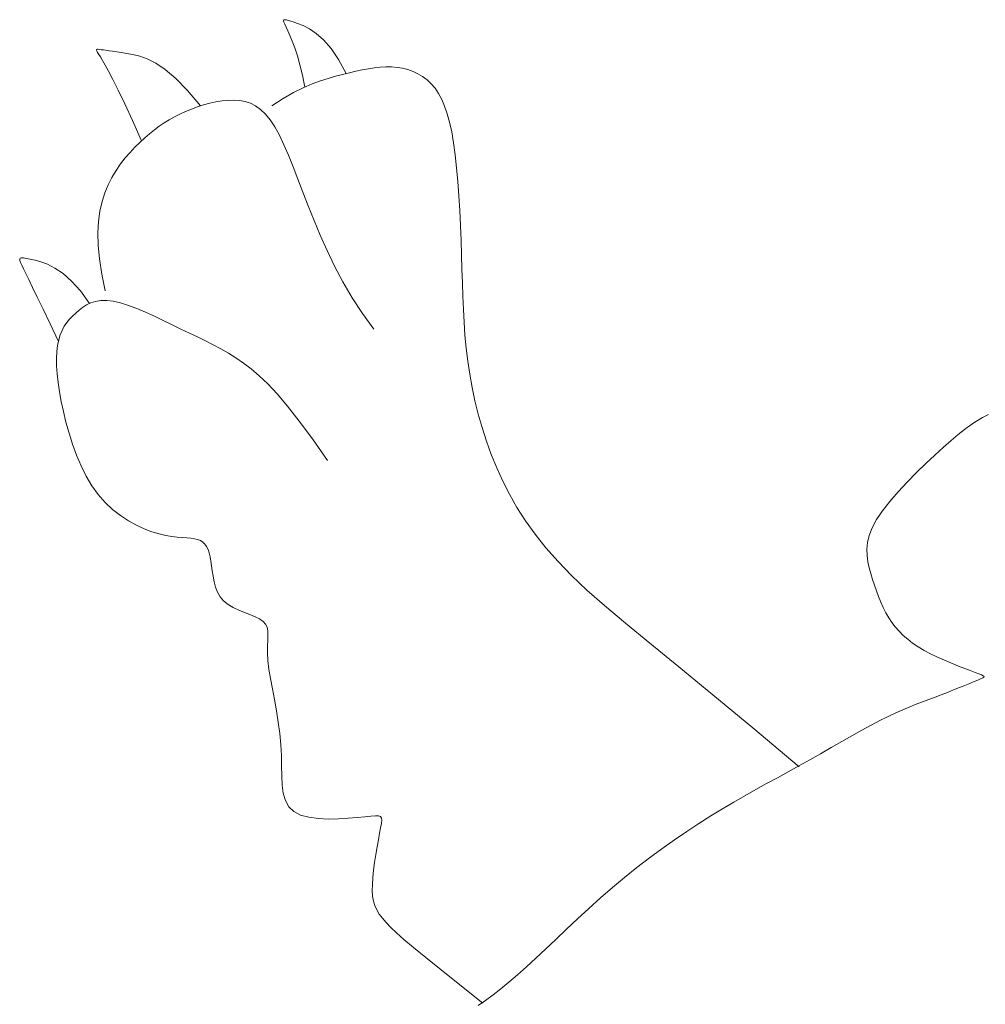
# Model space of a CAD drawing. Units: millimetres. Extents: x 1191 to 1473, y 15 to 145.
# Drawn here: x 1309 to 1309, y 19 to 19 of the extents above; entities that cross this region are included whole.
import ezdxf

# ---------------------------------------------------------------- set-up
doc = ezdxf.new("R2010")
doc.units = ezdxf.units.MM
doc.layers.add('Cajetin', color=7, linetype='Continuous', lineweight=13)

msp = doc.modelspace()

# ---------------------------------------------------------------- linework, layer by layer
at = {"layer": 'Cajetin', "extrusion": (0, 0, -1)}
for p, q in [((1308.817913, 18.698441), (1308.817887, 18.698372)), ((1308.817887, 18.698372), (1308.817916, 18.698247)), ((1308.818002, 18.698461), (1308.817913, 18.698441)), ((1308.817916, 18.698247), (1308.817994, 18.698061)), ((1308.81816, 18.698436), (1308.818002, 18.698461)), ((1308.818395, 18.698372), (1308.81816, 18.698436)), ((1308.818713, 18.698275), (1308.818395, 18.698372)), ((1308.819118, 18.698143), (1308.818713, 18.698275)), ((1308.8196, 18.697952), (1308.819118, 18.698143)), ((1308.817994, 18.698061), (1308.818113, 18.697809)), ((1308.818113, 18.697809), (1308.818267, 18.697484)), ((1308.818267, 18.697484), (1308.818448, 18.697081)), ((1308.820146, 18.697669), (1308.8196, 18.697952)), ((1308.820741, 18.697263), (1308.820146, 18.697669)), ((1308.821371, 18.696703), (1308.820741, 18.697263)), ((1308.818448, 18.697081), (1308.81865, 18.696591)), ((1308.81865, 18.696591), (1308.818866, 18.696007)), ((1308.822025, 18.695957), (1308.821371, 18.696703)), ((1308.8016, 18.695863), (1308.801589, 18.695817)), ((1308.801589, 18.695817), (1308.801615, 18.695737)), ((1308.801647, 18.695881), (1308.8016, 18.695863)), ((1308.801615, 18.695737), (1308.801679, 18.695615)), ((1308.80173, 18.695879), (1308.801647, 18.695881)), ((1308.801679, 18.695615), (1308.801782, 18.695442)), ((1308.801846, 18.695866), (1308.80173, 18.695879)), ((1308.801996, 18.695847), (1308.801846, 18.695866)), ((1308.802183, 18.695823), (1308.801996, 18.695847)), ((1308.802409, 18.695793), (1308.802183, 18.695823)), ((1308.802677, 18.695756), (1308.802409, 18.695793)), ((1308.802991, 18.695712), (1308.802677, 18.695756)), ((1308.803353, 18.695658), (1308.802991, 18.695712)), ((1308.803766, 18.695595), (1308.803353, 18.695658)), ((1308.804233, 18.695522), (1308.803766, 18.695595)), ((1308.804759, 18.69543), (1308.804233, 18.695522)), ((1308.818866, 18.696007), (1308.819091, 18.695322)), ((1308.822686, 18.694993), (1308.822025, 18.695957)), ((1308.801782, 18.695442), (1308.801924, 18.695211)), ((1308.801924, 18.695211), (1308.802108, 18.69491)), ((1308.802108, 18.69491), (1308.802345, 18.694507)), ((1308.805349, 18.695285), (1308.804759, 18.69543)), ((1308.80601, 18.695044), (1308.805349, 18.695285)), ((1308.806751, 18.694667), (1308.80601, 18.695044)), ((1308.807577, 18.69411), (1308.806751, 18.694667)), ((1308.819091, 18.695322), (1308.819316, 18.694528)), ((1308.823343, 18.693779), (1308.822686, 18.694993)), ((1308.802345, 18.694507), (1308.802646, 18.693965)), ((1308.802646, 18.693965), (1308.803021, 18.693247)), ((1308.808497, 18.693332), (1308.807577, 18.69411)), ((1308.819316, 18.694528), (1308.819536, 18.693618)), ((1308.803021, 18.693247), (1308.803484, 18.692318)), ((1308.809518, 18.692291), (1308.808497, 18.693332)), ((1308.819536, 18.693618), (1308.819743, 18.692585)), ((1308.803484, 18.692318), (1308.804045, 18.691141)), ((1308.810647, 18.690946), (1308.809518, 18.692291)), ((1308.804045, 18.691141), (1308.804716, 18.689679)), ((1308.804716, 18.689679), (1308.805509, 18.687895)), ((1308.794933, 18.677676), (1308.794892, 18.677604)), ((1308.794892, 18.677604), (1308.794908, 18.677481)), ((1308.794908, 18.677481), (1308.794974, 18.677302)), ((1308.795038, 18.677706), (1308.794933, 18.677676)), ((1308.795213, 18.677697), (1308.795038, 18.677706)), ((1308.795467, 18.677658), (1308.795213, 18.677697)), ((1308.795806, 18.677593), (1308.795467, 18.677658)), ((1308.796233, 18.677504), (1308.795806, 18.677593)), ((1308.796742, 18.677364), (1308.796233, 18.677504)), ((1308.794974, 18.677302), (1308.795084, 18.67706)), ((1308.795084, 18.67706), (1308.795233, 18.676747)), ((1308.795233, 18.676747), (1308.79543, 18.676338)), ((1308.797324, 18.677144), (1308.796742, 18.677364)), ((1308.797969, 18.676811), (1308.797324, 18.677144)), ((1308.798668, 18.676334), (1308.797969, 18.676811)), ((1308.79543, 18.676338), (1308.795687, 18.675808)), ((1308.795687, 18.675808), (1308.796014, 18.675131)), ((1308.79941, 18.675683), (1308.798668, 18.676334)), ((1308.796014, 18.675131), (1308.796424, 18.674279)), ((1308.800187, 18.674826), (1308.79941, 18.675683)), ((1308.796424, 18.674279), (1308.796928, 18.673228)), ((1308.800988, 18.673731), (1308.800187, 18.674826)), ((1308.796928, 18.673228), (1308.797537, 18.671949)), ((1308.800376, 18.673392), (1308.800063, 18.673154)), ((1308.800716, 18.673603), (1308.800376, 18.673392)), ((1308.80109, 18.673779), (1308.800716, 18.673603)), ((1308.801503, 18.673909), (1308.80109, 18.673779)), ((1308.801963, 18.673983), (1308.801503, 18.673909)), ((1308.802475, 18.673993), (1308.801963, 18.673983)), ((1308.803045, 18.673927), (1308.802475, 18.673993)), ((1308.803678, 18.673781), (1308.803045, 18.673927)), ((1308.804365, 18.673564), (1308.803678, 18.673781)), ((1308.805093, 18.673288), (1308.804365, 18.673564)), ((1308.805851, 18.672967), (1308.805093, 18.673288)), ((1308.799235, 18.672358), (1308.798996, 18.672061)), ((1308.799494, 18.672635), (1308.799235, 18.672358)), ((1308.799771, 18.672899), (1308.799494, 18.672635)), ((1308.800063, 18.673154), (1308.799771, 18.672899)), ((1308.806627, 18.672615), (1308.805851, 18.672967)), ((1308.807409, 18.672244), (1308.806627, 18.672615)), ((1308.797537, 18.671949), (1308.798263, 18.670418)), ((1308.798779, 18.671739), (1308.798587, 18.671385)), ((1308.798996, 18.672061), (1308.798779, 18.671739)), ((1308.808186, 18.671868), (1308.807409, 18.672244)), ((1308.808946, 18.671499), (1308.808186, 18.671868)), ((1308.80968, 18.671148), (1308.808946, 18.671499)), ((1308.798424, 18.670994), (1308.798291, 18.670558)), ((1308.798587, 18.671385), (1308.798424, 18.670994)), ((1308.81039, 18.670809), (1308.80968, 18.671148)), ((1308.81108, 18.670473), (1308.81039, 18.670809)), ((1308.798192, 18.670072), (1308.798129, 18.669531)), ((1308.798291, 18.670558), (1308.798192, 18.670072)), ((1308.811755, 18.670132), (1308.81108, 18.670473)), ((1308.812419, 18.669776), (1308.811755, 18.670132)), ((1308.813078, 18.669397), (1308.812419, 18.669776)), ((1308.798129, 18.669531), (1308.798102, 18.668935)), ((1308.798102, 18.668935), (1308.798111, 18.668287)), ((1308.813734, 18.668986), (1308.813078, 18.669397)), ((1308.814394, 18.668534), (1308.813734, 18.668986)), ((1308.798111, 18.668287), (1308.798156, 18.667587)), ((1308.815064, 18.668028), (1308.814394, 18.668534)), ((1308.798156, 18.667587), (1308.798238, 18.666838)), ((1308.815762, 18.667436), (1308.815064, 18.668028)), ((1308.81651, 18.666722), (1308.815762, 18.667436)), ((1308.798238, 18.666838), (1308.798356, 18.666042)), ((1308.817328, 18.66585), (1308.81651, 18.666722)), ((1308.798356, 18.666042), (1308.79851, 18.665199)), ((1308.818238, 18.664784), (1308.817328, 18.66585)), ((1308.79851, 18.665199), (1308.7987, 18.664313)), ((1308.819259, 18.663486), (1308.818238, 18.664784)), ((1308.7987, 18.664313), (1308.798927, 18.663387)), ((1308.878809, 18.663778), (1308.878298, 18.663481)), ((1308.879333, 18.664044), (1308.878809, 18.663778)), ((1308.798927, 18.663387), (1308.799193, 18.662435)), ((1308.820413, 18.661922), (1308.819259, 18.663486)), ((1308.877784, 18.663142), (1308.877253, 18.662753)), ((1308.878298, 18.663481), (1308.877784, 18.663142)), ((1308.799193, 18.662435), (1308.7995, 18.661473)), ((1308.876689, 18.662305), (1308.876078, 18.661789)), ((1308.877253, 18.662753), (1308.876689, 18.662305)), ((1308.7995, 18.661473), (1308.79985, 18.660516)), ((1308.821722, 18.660055), (1308.820413, 18.661922)), ((1308.875404, 18.661196), (1308.874658, 18.660521)), ((1308.876078, 18.661789), (1308.875404, 18.661196)), ((1308.79985, 18.660516), (1308.800247, 18.659582)), ((1308.874658, 18.660521), (1308.873863, 18.659777)), ((1308.800247, 18.659582), (1308.800693, 18.658685)), ((1308.873863, 18.659777), (1308.873044, 18.658984)), ((1308.800693, 18.658685), (1308.80119, 18.657842)), ((1308.873044, 18.658984), (1308.87223, 18.658158)), ((1308.80119, 18.657842), (1308.801741, 18.65707)), ((1308.87223, 18.658158), (1308.871449, 18.657319)), ((1308.801741, 18.65707), (1308.802346, 18.65638)), ((1308.871449, 18.657319), (1308.870728, 18.656484)), ((1308.802346, 18.65638), (1308.802995, 18.655773)), ((1308.870728, 18.656484), (1308.870094, 18.655672)), ((1308.802995, 18.655773), (1308.803673, 18.655244)), ((1308.803673, 18.655244), (1308.804367, 18.65479)), ((1308.870094, 18.655672), (1308.869575, 18.6549)), ((1308.804367, 18.65479), (1308.805064, 18.654407)), ((1308.805064, 18.654407), (1308.805751, 18.654092)), ((1308.869575, 18.6549), (1308.869191, 18.654183)), ((1308.805751, 18.654092), (1308.806414, 18.65384)), ((1308.806414, 18.65384), (1308.80704, 18.653648)), ((1308.80704, 18.653648), (1308.807617, 18.653511)), ((1308.807617, 18.653511), (1308.808146, 18.653419)), ((1308.868933, 18.653517), (1308.868784, 18.652895)), ((1308.869191, 18.654183), (1308.868933, 18.653517)), ((1308.808146, 18.653419), (1308.808629, 18.65336)), ((1308.808629, 18.65336), (1308.809066, 18.653323)), ((1308.809066, 18.653323), (1308.80946, 18.653296)), ((1308.80946, 18.653296), (1308.809813, 18.653268)), ((1308.809813, 18.653268), (1308.810127, 18.653226)), ((1308.810127, 18.653226), (1308.810403, 18.65316)), ((1308.810403, 18.65316), (1308.810645, 18.65306)), ((1308.810645, 18.65306), (1308.810853, 18.652923)), ((1308.810853, 18.652923), (1308.811031, 18.652748)), ((1308.811031, 18.652748), (1308.811182, 18.652535)), ((1308.868784, 18.652895), (1308.868727, 18.65231)), ((1308.811182, 18.652535), (1308.811308, 18.652282)), ((1308.811308, 18.652282), (1308.811412, 18.651989)), ((1308.811412, 18.651989), (1308.811497, 18.651655)), ((1308.868727, 18.65231), (1308.868745, 18.651754)), ((1308.868745, 18.651754), (1308.868821, 18.651221)), ((1308.811497, 18.651655), (1308.811565, 18.651279)), ((1308.811565, 18.651279), (1308.811621, 18.650862)), ((1308.868821, 18.651221), (1308.868938, 18.650702)), ((1308.811621, 18.650862), (1308.811675, 18.650415)), ((1308.811675, 18.650415), (1308.81174, 18.64995)), ((1308.868938, 18.650702), (1308.869079, 18.65019)), ((1308.869079, 18.65019), (1308.869231, 18.649681)), ((1308.81174, 18.64995), (1308.811829, 18.649481)), ((1308.811829, 18.649481), (1308.811953, 18.649018)), ((1308.869231, 18.649681), (1308.869391, 18.649174)), ((1308.869391, 18.649174), (1308.869562, 18.648672)), ((1308.811953, 18.649018), (1308.812125, 18.648577)), ((1308.812125, 18.648577), (1308.812358, 18.648167)), ((1308.869562, 18.648672), (1308.869745, 18.648179)), ((1308.812358, 18.648167), (1308.812664, 18.647804)), ((1308.812664, 18.647804), (1308.813049, 18.647494)), ((1308.813049, 18.647494), (1308.813496, 18.647231)), ((1308.869745, 18.648179), (1308.869943, 18.647697)), ((1308.869943, 18.647697), (1308.870157, 18.647228)), ((1308.813496, 18.647231), (1308.81398, 18.647004)), ((1308.81398, 18.647004), (1308.814477, 18.646803)), ((1308.814477, 18.646803), (1308.814963, 18.646615)), ((1308.814963, 18.646615), (1308.815414, 18.646431)), ((1308.870157, 18.647228), (1308.870388, 18.646775)), ((1308.870388, 18.646775), (1308.870639, 18.646341)), ((1308.815414, 18.646431), (1308.815806, 18.646238)), ((1308.815806, 18.646238), (1308.816116, 18.646027)), ((1308.816116, 18.646027), (1308.816325, 18.645787)), ((1308.816325, 18.645787), (1308.816448, 18.645509)), ((1308.870639, 18.646341), (1308.870912, 18.645929)), ((1308.870912, 18.645929), (1308.871209, 18.645536)), ((1308.816448, 18.645509), (1308.816505, 18.645185)), ((1308.816505, 18.645185), (1308.816517, 18.644809)), ((1308.871209, 18.645536), (1308.871535, 18.645161)), ((1308.871535, 18.645161), (1308.871893, 18.644802)), ((1308.816505, 18.644372), (1308.816489, 18.643867)), ((1308.816517, 18.644809), (1308.816505, 18.644372)), ((1308.871893, 18.644802), (1308.872287, 18.644459)), ((1308.872287, 18.644459), (1308.87272, 18.644128)), ((1308.87272, 18.644128), (1308.873196, 18.643808)), ((1308.816489, 18.643867), (1308.816489, 18.643285)), ((1308.816489, 18.643285), (1308.816527, 18.642619)), ((1308.873196, 18.643808), (1308.873718, 18.643498)), ((1308.873718, 18.643498), (1308.874287, 18.643196)), ((1308.874287, 18.643196), (1308.874888, 18.642906)), ((1308.816527, 18.642619), (1308.816617, 18.641866)), ((1308.874888, 18.642906), (1308.875503, 18.64263)), ((1308.875503, 18.64263), (1308.876114, 18.642372)), ((1308.876114, 18.642372), (1308.876704, 18.642134)), ((1308.816617, 18.641866), (1308.81675, 18.641035)), ((1308.876704, 18.642134), (1308.877254, 18.641921)), ((1308.877254, 18.641921), (1308.877747, 18.641736)), ((1308.877747, 18.641736), (1308.878164, 18.641582)), ((1308.878164, 18.641582), (1308.878491, 18.641461)), ((1308.878491, 18.641461), (1308.878728, 18.641365)), ((1308.81675, 18.641035), (1308.816913, 18.640143)), ((1308.877698, 18.640615), (1308.877265, 18.640439)), ((1308.878079, 18.640771), (1308.877698, 18.640615)), ((1308.878399, 18.640903), (1308.878079, 18.640771)), ((1308.878648, 18.641007), (1308.878399, 18.640903)), ((1308.878823, 18.641089), (1308.878648, 18.641007)), ((1308.878728, 18.641365), (1308.878877, 18.641289)), ((1308.878921, 18.641159), (1308.878823, 18.641089)), ((1308.878877, 18.641289), (1308.87894, 18.641222)), ((1308.87894, 18.641222), (1308.878921, 18.641159)), ((1308.816913, 18.640143), (1308.817091, 18.639204)), ((1308.875755, 18.639834), (1308.875213, 18.639623)), ((1308.876284, 18.640044), (1308.875755, 18.639834)), ((1308.876791, 18.640247), (1308.876284, 18.640044)), ((1308.877265, 18.640439), (1308.876791, 18.640247)), ((1308.817091, 18.639204), (1308.817268, 18.638233)), ((1308.873587, 18.639007), (1308.873037, 18.638796)), ((1308.874128, 18.63921), (1308.873587, 18.639007)), ((1308.874669, 18.639414), (1308.874128, 18.63921)), ((1308.875213, 18.639623), (1308.874669, 18.639414)), ((1308.817268, 18.638233), (1308.817432, 18.637245)), ((1308.871254, 18.638048), (1308.870588, 18.637736)), ((1308.871878, 18.638324), (1308.871254, 18.638048)), ((1308.87247, 18.638571), (1308.871878, 18.638324)), ((1308.873037, 18.638796), (1308.87247, 18.638571)), ((1308.817432, 18.637245), (1308.817567, 18.636255)), ((1308.869874, 18.637381), (1308.869105, 18.636978)), ((1308.870588, 18.637736), (1308.869874, 18.637381)), ((1308.868288, 18.636532), (1308.86743, 18.636053)), ((1308.869105, 18.636978), (1308.868288, 18.636532)), ((1308.817567, 18.636255), (1308.817659, 18.635277)), ((1308.866538, 18.635547), (1308.865622, 18.635023)), ((1308.86743, 18.636053), (1308.866538, 18.635547)), ((1308.817659, 18.635277), (1308.817701, 18.634327)), ((1308.865622, 18.635023), (1308.864689, 18.634489)), ((1308.817701, 18.634327), (1308.817713, 18.633416)), ((1308.863747, 18.633953), (1308.862804, 18.633423)), ((1308.864689, 18.634489), (1308.863747, 18.633953)), ((1308.817713, 18.633416), (1308.817725, 18.632557)), ((1308.861867, 18.632905), (1308.860931, 18.632394)), ((1308.862804, 18.633423), (1308.861867, 18.632905)), ((1308.817725, 18.632557), (1308.817766, 18.631762)), ((1308.860931, 18.632394), (1308.859994, 18.631883)), ((1308.817766, 18.631762), (1308.817863, 18.631041)), ((1308.859051, 18.631365), (1308.858097, 18.630833)), ((1308.859994, 18.631883), (1308.859051, 18.631365)), ((1308.817863, 18.631041), (1308.818045, 18.630408)), ((1308.818045, 18.630408), (1308.81834, 18.629875)), ((1308.858097, 18.630833), (1308.857128, 18.630279)), ((1308.81834, 18.629875), (1308.818778, 18.629452)), ((1308.818778, 18.629452), (1308.819375, 18.629147)), ((1308.85614, 18.629697), (1308.855128, 18.629078)), ((1308.857128, 18.630279), (1308.85614, 18.629697)), ((1308.819375, 18.629147), (1308.820103, 18.628948)), ((1308.820103, 18.628948), (1308.820922, 18.628838)), ((1308.820922, 18.628838), (1308.82179, 18.628798)), ((1308.82179, 18.628798), (1308.822669, 18.628812)), ((1308.822669, 18.628812), (1308.823518, 18.628861)), ((1308.823518, 18.628861), (1308.824298, 18.62893)), ((1308.824298, 18.62893), (1308.824967, 18.628999)), ((1308.824967, 18.628999), (1308.825495, 18.629054)), ((1308.825495, 18.629054), (1308.825889, 18.629081)), ((1308.825889, 18.629081), (1308.826166, 18.629069)), ((1308.826166, 18.629069), (1308.826341, 18.629007)), ((1308.826341, 18.629007), (1308.826431, 18.628884)), ((1308.826451, 18.628688), (1308.826419, 18.628407)), ((1308.826431, 18.628884), (1308.826451, 18.628688)), ((1308.855128, 18.629078), (1308.854089, 18.628419)), ((1308.826349, 18.628031), (1308.826258, 18.627554)), ((1308.826419, 18.628407), (1308.826349, 18.628031)), ((1308.853029, 18.627719), (1308.851952, 18.626981)), ((1308.854089, 18.628419), (1308.853029, 18.627719)), ((1308.826153, 18.626992), (1308.826041, 18.626368)), ((1308.826258, 18.627554), (1308.826153, 18.626992)), ((1308.851952, 18.626981), (1308.850866, 18.626209)), ((1308.826041, 18.626368), (1308.82593, 18.625703)), ((1308.850866, 18.626209), (1308.849777, 18.625405)), ((1308.82593, 18.625703), (1308.825826, 18.625022)), ((1308.849777, 18.625405), (1308.848691, 18.624571)), ((1308.825737, 18.624344), (1308.825668, 18.623694)), ((1308.825826, 18.625022), (1308.825737, 18.624344)), ((1308.848691, 18.624571), (1308.847614, 18.623711)), ((1308.825668, 18.623694), (1308.825628, 18.623093)), ((1308.847614, 18.623711), (1308.846552, 18.622827)), ((1308.825628, 18.623093), (1308.825623, 18.622558)), ((1308.846552, 18.622827), (1308.845511, 18.621923)), ((1308.825623, 18.622558), (1308.825655, 18.622081)), ((1308.825655, 18.622081), (1308.82573, 18.621652)), ((1308.845511, 18.621923), (1308.844495, 18.621009)), ((1308.82573, 18.621652), (1308.825849, 18.621257)), ((1308.825849, 18.621257), (1308.826017, 18.620884)), ((1308.826017, 18.620884), (1308.826235, 18.62052)), ((1308.844495, 18.621009), (1308.843505, 18.620096)), ((1308.826235, 18.62052), (1308.826509, 18.620153)), ((1308.826509, 18.620153), (1308.82684, 18.619772)), ((1308.843505, 18.620096), (1308.842545, 18.619193)), ((1308.82684, 18.619772), (1308.827239, 18.619359)), ((1308.827239, 18.619359), (1308.827741, 18.618883)), ((1308.842545, 18.619193), (1308.841617, 18.618312)), ((1308.827741, 18.618883), (1308.828387, 18.618309)), ((1308.828387, 18.618309), (1308.829221, 18.617603)), ((1308.841617, 18.618312), (1308.840724, 18.617464)), ((1308.829221, 18.617603), (1308.830284, 18.616729)), ((1308.840724, 18.617464), (1308.839868, 18.616659)), ((1308.830284, 18.616729), (1308.831617, 18.615653)), ((1308.839868, 18.616659), (1308.839051, 18.615907)), ((1308.839051, 18.615907), (1308.838276, 18.615218)), ((1308.831617, 18.615653), (1308.833263, 18.614339)), ((1308.838276, 18.615218), (1308.837538, 18.614587)), ((1308.833263, 18.614339), (1308.835264, 18.612753)), ((1308.836831, 18.61401), (1308.836151, 18.613482)), ((1308.837538, 18.614587), (1308.836831, 18.61401)), ((1308.836151, 18.613482), (1308.835493, 18.612997)), ((1308.835493, 18.612997), (1308.83485, 18.612549))]:
    msp.add_line(p, q, dxfattribs=at)
at = {"layer": 'Cajetin'}
for p, q in [((1308.823626, 18.69383), (1308.823036, 18.693684)), ((1308.824196, 18.693964), (1308.823626, 18.69383)), ((1308.824749, 18.694085), (1308.824196, 18.693964)), ((1308.825285, 18.694187), (1308.824749, 18.694085)), ((1308.825807, 18.694268), (1308.825285, 18.694187)), ((1308.826317, 18.694324), (1308.825807, 18.694268)), ((1308.826817, 18.694351), (1308.826317, 18.694324)), ((1308.827308, 18.694346), (1308.826817, 18.694351)), ((1308.827791, 18.694305), (1308.827308, 18.694346)), ((1308.828265, 18.694228), (1308.827791, 18.694305)), ((1308.828726, 18.694111), (1308.828265, 18.694228)), ((1308.829173, 18.693952), (1308.828726, 18.694111)), ((1308.829602, 18.693751), (1308.829173, 18.693952)), ((1308.821104, 18.693132), (1308.82038, 18.692862)), ((1308.821782, 18.693349), (1308.821104, 18.693132)), ((1308.822424, 18.693528), (1308.821782, 18.693349)), ((1308.823036, 18.693684), (1308.822424, 18.693528)), ((1308.830011, 18.693505), (1308.829602, 18.693751)), ((1308.830397, 18.693213), (1308.830011, 18.693505)), ((1308.830757, 18.692872), (1308.830397, 18.693213)), ((1308.818764, 18.692103), (1308.817857, 18.691583)), ((1308.819603, 18.692524), (1308.818764, 18.692103)), ((1308.82038, 18.692862), (1308.819603, 18.692524)), ((1308.83109, 18.692481), (1308.830757, 18.692872)), ((1308.831396, 18.692032), (1308.83109, 18.692481)), ((1308.811998, 18.691293), (1308.811462, 18.691177)), ((1308.812529, 18.691378), (1308.811998, 18.691293)), ((1308.81305, 18.691431), (1308.812529, 18.691378)), ((1308.813559, 18.691446), (1308.81305, 18.691431)), ((1308.814053, 18.691416), (1308.813559, 18.691446)), ((1308.814533, 18.691331), (1308.814053, 18.691416)), ((1308.815, 18.691181), (1308.814533, 18.691331)), ((1308.817857, 18.691583), (1308.816873, 18.690949)), ((1308.831675, 18.691518), (1308.831396, 18.692032)), ((1308.831929, 18.690933), (1308.831675, 18.691518)), ((1308.809355, 18.690465), (1308.80886, 18.690239)), ((1308.809867, 18.690675), (1308.809355, 18.690465)), ((1308.810392, 18.690865), (1308.809867, 18.690675)), ((1308.810925, 18.691034), (1308.810392, 18.690865)), ((1308.811462, 18.691177), (1308.810925, 18.691034)), ((1308.815453, 18.690955), (1308.815, 18.691181)), ((1308.815893, 18.690646), (1308.815453, 18.690955)), ((1308.816319, 18.690241), (1308.815893, 18.690646)), ((1308.832159, 18.69027), (1308.831929, 18.690933)), ((1308.807929, 18.689741), (1308.807487, 18.689466)), ((1308.808386, 18.689998), (1308.807929, 18.689741)), ((1308.80886, 18.690239), (1308.808386, 18.689998)), ((1308.816731, 18.689733), (1308.816319, 18.690241)), ((1308.817131, 18.689113), (1308.816731, 18.689733)), ((1308.832365, 18.689521), (1308.832159, 18.69027)), ((1308.832549, 18.688679), (1308.832365, 18.689521)), ((1308.806632, 18.688857), (1308.806212, 18.688519)), ((1308.807056, 18.689172), (1308.806632, 18.688857)), ((1308.807487, 18.689466), (1308.807056, 18.689172)), ((1308.817524, 18.688387), (1308.817131, 18.689113)), ((1308.832711, 18.687737), (1308.832549, 18.688679)), ((1308.805792, 18.688156), (1308.805369, 18.687766)), ((1308.806212, 18.688519), (1308.805792, 18.688156)), ((1308.817914, 18.687563), (1308.817524, 18.688387)), ((1308.80494, 18.687347), (1308.804512, 18.686897)), ((1308.805369, 18.687766), (1308.80494, 18.687347)), ((1308.818309, 18.686647), (1308.817914, 18.687563)), ((1308.832853, 18.686693), (1308.832711, 18.687737)), ((1308.80409, 18.686412), (1308.803681, 18.68589)), ((1308.804512, 18.686897), (1308.80409, 18.686412)), ((1308.818713, 18.685647), (1308.818309, 18.686647)), ((1308.832975, 18.68556), (1308.832853, 18.686693)), ((1308.803293, 18.685327), (1308.802931, 18.68472)), ((1308.803681, 18.68589), (1308.803293, 18.685327)), ((1308.819133, 18.684572), (1308.818713, 18.685647)), ((1308.833081, 18.684358), (1308.832975, 18.68556)), ((1308.802931, 18.68472), (1308.802602, 18.684067)), ((1308.819574, 18.683429), (1308.819133, 18.684572)), ((1308.833171, 18.683105), (1308.833081, 18.684358)), ((1308.802602, 18.684067), (1308.802314, 18.683364)), ((1308.802314, 18.683364), (1308.802073, 18.682606)), ((1308.820042, 18.682225), (1308.819574, 18.683429)), ((1308.833246, 18.68182), (1308.833171, 18.683105)), ((1308.801887, 18.681785), (1308.801763, 18.680886)), ((1308.802073, 18.682606), (1308.801887, 18.681785)), ((1308.820543, 18.680969), (1308.820042, 18.682225)), ((1308.83331, 18.680521), (1308.833246, 18.68182)), ((1308.821086, 18.679669), (1308.820543, 18.680969)), ((1308.801763, 18.680886), (1308.80171, 18.679899)), ((1308.833362, 18.679228), (1308.83331, 18.680521)), ((1308.80171, 18.679899), (1308.801734, 18.678812)), ((1308.82168, 18.678335), (1308.821086, 18.679669)), ((1308.833405, 18.677958), (1308.833362, 18.679228)), ((1308.801734, 18.678812), (1308.801843, 18.677612)), ((1308.801843, 18.677612), (1308.802046, 18.676289)), ((1308.822335, 18.676977), (1308.82168, 18.678335)), ((1308.833442, 18.676727), (1308.833405, 18.677958)), ((1308.82306, 18.675603), (1308.822335, 18.676977)), ((1308.833476, 18.675531), (1308.833442, 18.676727)), ((1308.802046, 18.676289), (1308.80235, 18.674829)), ((1308.823864, 18.674224), (1308.82306, 18.675603)), ((1308.833514, 18.674364), (1308.833476, 18.675531)), ((1308.824757, 18.672849), (1308.823864, 18.674224)), ((1308.833561, 18.673218), (1308.833514, 18.674364)), ((1308.833621, 18.672086), (1308.833561, 18.673218)), ((1308.825747, 18.671486), (1308.824757, 18.672849)), ((1308.833701, 18.670962), (1308.833621, 18.672086)), ((1308.833807, 18.669839), (1308.833701, 18.670962)), ((1308.833943, 18.668708), (1308.833807, 18.669839)), ((1308.834114, 18.667566), (1308.833943, 18.668708)), ((1308.834323, 18.666412), (1308.834114, 18.667566)), ((1308.834571, 18.66525), (1308.834323, 18.666412)), ((1308.83486, 18.664083), (1308.834571, 18.66525)), ((1308.835193, 18.662912), (1308.83486, 18.664083)), ((1308.83557, 18.661741), (1308.835193, 18.662912)), ((1308.835994, 18.660573), (1308.83557, 18.661741)), ((1308.836466, 18.659409), (1308.835994, 18.660573)), ((1308.83699, 18.658252), (1308.836466, 18.659409)), ((1308.837574, 18.657099), (1308.83699, 18.658252)), ((1308.838232, 18.655945), (1308.837574, 18.657099)), ((1308.838973, 18.654785), (1308.838232, 18.655945)), ((1308.839809, 18.653616), (1308.838973, 18.654785)), ((1308.840751, 18.652434), (1308.839809, 18.653616)), ((1308.841811, 18.651233), (1308.840751, 18.652434)), ((1308.842999, 18.65001), (1308.841811, 18.651233)), ((1308.844336, 18.64875), (1308.842999, 18.65001)), ((1308.845874, 18.647393), (1308.844336, 18.64875)), ((1308.847678, 18.64587), (1308.845874, 18.647393)), ((1308.849808, 18.644113), (1308.847678, 18.64587)), ((1308.852327, 18.64205), (1308.849808, 18.644113)), ((1308.855297, 18.639613), (1308.852327, 18.64205)), ((1308.858781, 18.636732), (1308.855297, 18.639613)), ((1308.862842, 18.633338), (1308.858781, 18.636732))]:
    msp.add_line(p, q, dxfattribs=at)

doc.saveas('drawing.dxf')
